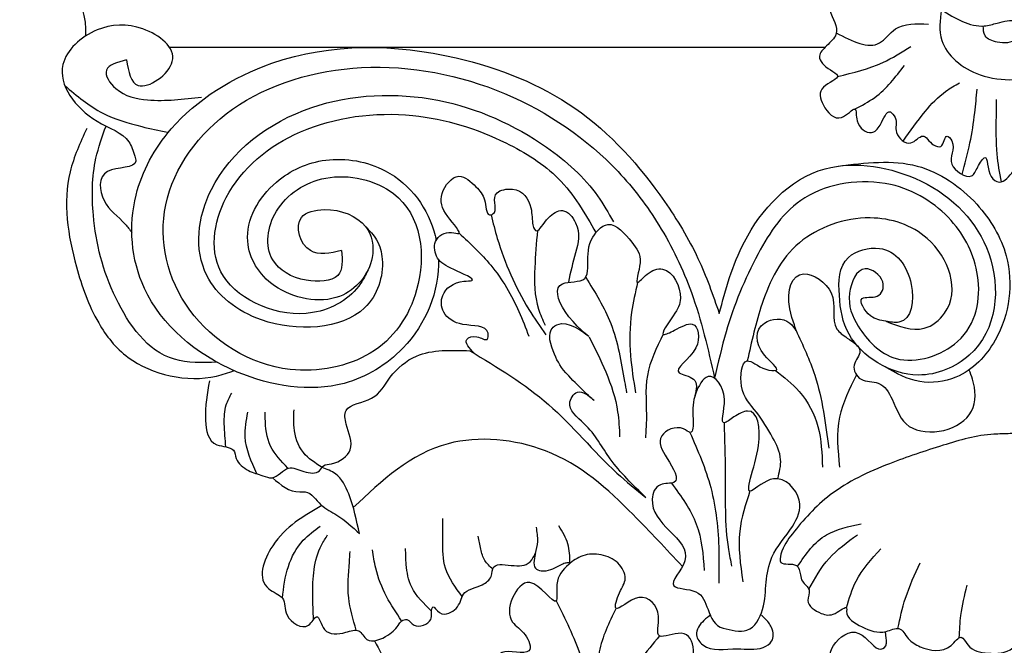
# Model space of a CAD drawing. Extents: x -9 to 85, y -89 to 103.
# Drawn here: x 75 to 79, y 72 to 74 of the extents above; entities that cross this region are included whole.
import ezdxf

# ---------------------------------------------------------------- set-up
doc = ezdxf.new("R2010")
doc.units = 0
doc.header["$MEASUREMENT"] = 0
doc.layers.get('0').update_dxf_attribs({"linetype": 'CONTINUOUS'})

msp = doc.modelspace()

# ---------------------------------------------------------------- linework, layer by layer
at = {"color": 255}
msp.add_line((78.01981, 74.33958), (75.76097, 74.33958), dxfattribs=at)
msp.add_ellipse((75.16746, 74.39774), major_axis=(0.30546, 0), ratio=0.8736334, start_param=6.2140731, end_param=7.598618, dxfattribs=at)
for points, knots in [([(78.03876, 74.57951), (78.03359, 74.55893), (78.02425, 74.52176), (78.03449, 74.45723), (78.0773, 74.39251), (78.02723, 74.34796), (77.98601, 74.30454), (78.02587, 74.2676), (78.08516, 74.23643), (77.9923, 74.20666), (78.00782, 74.13913), (78.06688, 74.07063), (78.13243, 74.14982), (78.12201, 74.07435), (78.17595, 74.03202), (78.21598, 74.07348), (78.23537, 74.13513), (78.27292, 74.08769), (78.25199, 74.04738), (78.31298, 73.98949), (78.35979, 74.05447), (78.38213, 74.00475), (78.43046, 73.98984), (78.43205, 74.05022), (78.47942, 73.99471), (78.42273, 73.94213), (78.52503, 73.87613), (78.5445, 73.92786), (78.5836, 73.98866), (78.57555, 73.90041), (78.62953, 73.86265), (78.6671, 73.91286), (78.69004, 73.93917), (78.69857, 73.99516), (78.70688, 73.90934), (78.76052, 73.86585), (78.80856, 73.93225), (78.80893, 73.97129), (78.80199, 74.03085), (78.85332, 73.97736), (78.89873, 73.92738), (78.897, 74.0125), (78.96496, 73.98221), (78.9819, 74.06403), (79.03969, 73.98431), (79.11438, 73.95022), (79.14625, 74.03476), (79.20812, 74.04186), (79.2846, 74.07836), (79.19935, 74.10363), (79.14843, 74.12033), (79.0113, 74.19592), (79.15925, 74.1916), (79.24657, 74.15853), (79.28204, 74.23692), (79.2976, 74.28247), (79.26274, 74.37763), (79.23909, 74.31053), (79.1526, 74.28999), (79.21753, 74.33855), (79.24183, 74.36438), (79.28902, 74.38092), (79.27687, 74.43189), (79.21006, 74.42336), (79.38198, 74.45564), (79.26179, 74.53208), (79.22804, 74.48291), (79.18786, 74.51318), (79.25139, 74.55726), (79.34052, 74.58008), (79.27118, 74.64782), (79.21392, 74.62863), (79.19192, 74.59982), (79.12594, 74.60164), (79.26941, 74.66877), (79.31368, 74.74779), (79.2486, 74.85799), (79.15304, 74.91738), (79.08814, 74.99027), (79.09135, 75.03462), (79.09217, 75.04606)], [0, 0, 0, 0, 0.0711757, 0.128572, 0.2257163, 0.2820363, 0.3293786, 0.395454, 0.428053, 0.4950781, 0.5654245, 0.6444965, 0.700836, 0.747544, 0.814569, 0.8566806, 0.9189896, 0.946056, 1.0058259, 1.0692597, 1.1180712, 1.1697911, 1.1947605, 1.2407667, 1.2657224, 1.3577139, 1.4395698, 1.4808812, 1.5259256, 1.6047209, 1.6393919, 1.7045899, 1.7505962, 1.7755421, 1.8465686, 1.8944629, 1.9693299, 2.0290997, 2.0561561, 2.1272185, 2.1636399, 2.2229894, 2.2664089, 2.3114533, 2.402425, 2.4497181, 2.5398609, 2.6053017, 2.6594502, 2.7091582, 2.7856086, 2.8972345, 2.9731191, 3.0896134, 3.1416691, 3.2208768, 3.291234, 3.3394255, 3.3942605, 3.4479896, 3.492059, 3.5305371, 3.5818782, 3.5981288, 3.685451, 3.7645231, 3.8069081, 3.8242436, 3.8919097, 3.9731326, 4.0439805, 4.0918236, 4.1384051, 4.1546558, 4.2580955, 4.3732332, 4.4919322, 4.6278533, 4.7392279, 4.7779697, 4.7779697, 4.7779697, 4.7779697]), ([(78.42091, 74.46984), (78.41633, 74.43352), (78.40458, 74.34035), (78.55488, 74.21518), (78.77483, 74.22709), (78.87638, 74.34582), (78.9418, 74.46724), (78.83866, 74.56626), (78.72258, 74.57512), (78.62318, 74.5975), (78.58257, 74.50258), (78.58278, 74.58061), (78.64241, 74.61327), (78.71672, 74.63886), (78.78622, 74.69462), (78.79018, 74.77452), (78.77187, 74.85032), (78.82532, 74.92967), (78.96109, 74.90044), (78.95502, 74.9956), (78.95544, 75.03318), (78.95558, 75.04606)], [0, 0, 0, 0, 0.1208904, 0.3101458, 0.5331393, 0.6858227, 0.8056195, 0.9538011, 1.0465875, 1.1672974, 1.2126049, 1.2508177, 1.3345185, 1.4247127, 1.4886126, 1.6045622, 1.6741269, 1.7541285, 1.8722032, 1.9601574, 2.0060278, 2.0060278, 2.0060278, 2.0060278]), ([(78.42091, 74.46984), (78.46941, 74.43954), (78.53177, 74.4006), (78.61998, 74.42519), (78.67071, 74.43986), (78.71567, 74.40531), (78.6797, 74.35527), (78.62041, 74.35168), (78.56573, 74.37359), (78.56553, 74.40119), (78.56544, 74.41349)], [0, 0, 0, 0, 0.16102927, 0.20700107, 0.27413526, 0.30565721, 0.35798731, 0.42581102, 0.47456107, 0.51376851, 0.51376851, 0.51376851, 0.51376851]), ([(75.61249, 74.29707), (75.6199, 74.25701), (75.63754, 74.16158), (75.83571, 74.29953), (75.67054, 74.42529), (75.4987, 74.4169), (75.33582, 74.26657), (75.46616, 74.08843), (75.61956, 74.04024), (75.63647, 73.97783), (75.65645, 73.92047), (75.50858, 73.93763), (75.52314, 73.79709), (75.59478, 73.75105), (75.62384, 73.71225), (75.63115, 73.70249)], [0, 0, 0, 0, 0.1087946, 0.2591622, 0.422348, 0.5801214, 0.7598366, 1.011086, 1.1469218, 1.2069871, 1.2275877, 1.3327194, 1.4476662, 1.5657043, 1.605372, 1.605372, 1.605372, 1.605372]), ([(78.05891, 74.38958), (78.11414, 74.36149), (78.19729, 74.31919), (78.26495, 74.42421), (78.33462, 74.42153), (78.37609, 74.41994)], [0, 0, 0, 0, 0.15378419, 0.23155116, 0.34596691, 0.34596691, 0.34596691, 0.34596691]), ([(76.68771, 73.61031), (76.69096, 73.49957), (76.61596, 73.31346), (76.33368, 73.13714), (75.94515, 73.1999), (75.63829, 73.46699), (75.61304, 73.81475), (75.77057, 74.10788), (76.17163, 74.35814), (76.69577, 74.3496), (77.18643, 74.15378), (77.43403, 73.87105), (77.58638, 73.62227), (77.6333, 73.4876), (77.65563, 73.42352)], [8.3341951, 8.3341951, 8.3341951, 8.3341951, 9.6795785, 10.5770345, 11.9346632, 13.6161433, 14.9688542, 16.0253447, 17.6061959, 20.0114674, 21.7048758, 23.4773951, 24.4032289, 25.2436958, 25.2436958, 25.2436958, 25.2436958]), ([(78.06336, 74.23966), (78.11694, 74.25258), (78.20803, 74.27454), (78.28411, 74.32298), (78.31543, 74.34293)], [0, 0, 0, 0, 0.16454768, 0.27972163, 0.27972163, 0.27972163, 0.27972163]), ([(75.61249, 74.29707), (75.58135, 74.28838), (75.51911, 74.27101), (75.58117, 74.17619), (75.70765, 74.14932), (75.80921, 74.16129), (75.87133, 74.1686)], [0, 0, 0, 0, 0.07974176, 0.15933317, 0.27722191, 0.46296091, 0.46296091, 0.46296091, 0.46296091]), ([(76.35378, 73.63999), (76.35646, 73.60676), (76.36215, 73.53625), (76.21308, 73.5271), (76.08042, 73.60756), (76.10902, 73.79648), (76.29789, 73.92399), (76.62068, 73.84831), (76.65773, 73.51712), (76.48248, 73.26057), (76.12148, 73.19096), (75.78078, 73.41223), (75.69152, 73.81214), (75.95446, 74.17188), (76.43238, 74.31101), (76.931, 74.21137), (77.26915, 73.9767), (77.46008, 73.72252), (77.57555, 73.48199), (77.61693, 73.30006), (77.63957, 73.20053)], [0, 0, 0, 0, 0.0981947, 0.2083797, 0.3482145, 0.5399328, 0.7537057, 0.9944331, 1.3821295, 1.6776065, 1.9603152, 2.3762181, 2.7989107, 3.2391122, 3.7123961, 4.2143679, 4.7105142, 4.9634908, 5.2507229, 5.5976144, 5.5976144, 5.5976144, 5.5976144]), ([(78.12217, 74.12711), (78.14619, 74.13957), (78.21727, 74.17644), (78.26305, 74.23751), (78.29337, 74.27795)], [0, 0, 0, 0, 0.0828345, 0.24512873, 0.24512873, 0.24512873, 0.24512873]), ([(78.2895, 74.01712), (78.31362, 74.05162), (78.35635, 74.11274), (78.42145, 74.18231), (78.46757, 74.20862), (78.48364, 74.21779)], [0, 0, 0, 0, 0.13874022, 0.24582269, 0.30304555, 0.30304555, 0.30304555, 0.30304555]), ([(75.40005, 74.20815), (75.44138, 74.17306), (75.51753, 74.1084), (75.64817, 74.06973), (75.72412, 74.0537), (75.75361, 74.04748)], [0, 0, 0, 0, 0.1701565, 0.31357545, 0.40458298, 0.40458298, 0.40458298, 0.40458298]), ([(76.43511, 73.7246), (76.44986, 73.70927), (76.48157, 73.67633), (76.50679, 73.57536), (76.44083, 73.37095), (76.08633, 73.35422), (75.83391, 73.55945), (75.8775, 73.9117), (76.22162, 74.17306), (76.69036, 74.1917), (77.02951, 74.03667), (77.21818, 73.86802), (77.27355, 73.7694), (77.2906, 73.73903)], [0, 0, 0, 0, 0.0676554, 0.1453796, 0.3460535, 0.7035261, 0.9608296, 1.2991567, 1.7708532, 2.205848, 2.6225347, 2.8821595, 2.9977119, 2.9977119, 2.9977119, 2.9977119]), ([(78.49296, 73.90207), (78.50246, 73.93821), (78.52088, 74.00831), (78.53609, 74.10683), (78.54179, 74.16884), (78.5443, 74.19613)], [0, 0, 0, 0, 0.1269752, 0.24628845, 0.3400859, 0.3400859, 0.3400859, 0.3400859]), ([(78.62769, 73.87664), (78.62195, 73.90847), (78.60849, 73.98317), (78.6107, 74.07823), (78.61054, 74.14079), (78.61049, 74.16003)], [0, 0, 0, 0, 0.11019915, 0.25861934, 0.32457249, 0.32457249, 0.32457249, 0.32457249]), ([(76.44387, 73.57145), (76.43655, 73.55626), (76.4031, 73.48683), (76.2182, 73.37305), (75.87898, 73.51738), (75.92982, 73.85895), (76.2031, 74.08388), (76.58719, 74.13362), (76.89347, 74.03652), (77.12048, 73.89442), (77.19264, 73.7679), (77.23028, 73.70189)], [0, 0, 0, 0, 0.056381, 0.2575589, 0.5958725, 0.9052773, 1.26843, 1.6596148, 1.9975468, 2.225645, 2.4744233, 2.4744233, 2.4744233, 2.4744233]), ([(75.47547, 74.06094), (75.45317, 74.01179), (75.38433, 73.86011), (75.42164, 73.62131), (75.49801, 73.40453), (75.63399, 73.22718), (75.84681, 73.17903), (75.96363, 73.21977), (75.98352, 73.2267)], [0, 0, 0, 0, 0.1795403, 0.5540796, 0.7879958, 0.9575263, 1.2696421, 1.3336658, 1.3336658, 1.3336658, 1.3336658]), ([(75.92478, 73.25562), (75.87363, 73.25418), (75.71346, 73.24968), (75.55163, 73.48551), (75.49193, 73.72627), (75.49338, 73.93309), (75.52912, 74.03245), (75.54229, 74.06905)], [0, 0, 0, 0, 0.14676, 0.4595209, 0.7952471, 1.0201137, 1.1512574, 1.1512574, 1.1512574, 1.1512574]), ([(76.35378, 73.63999), (76.31438, 73.63138), (76.22585, 73.61205), (76.17977, 73.76205), (76.32311, 73.79404), (76.451, 73.74275), (76.47637, 73.59389), (76.35357, 73.43982), (76.10657, 73.49158), (75.9921, 73.68683), (76.09809, 73.87998), (76.30076, 73.97305), (76.55335, 73.92651), (76.65648, 73.77786), (76.67893, 73.68099), (76.68004, 73.67567)], [0, 0, 0, 0, 0.3935548, 0.8840107, 1.195404, 1.7708673, 2.2232325, 2.91894, 3.7532768, 4.4813473, 5.4099684, 6.1068857, 6.8721949, 8.0028073, 8.0682095, 8.0682095, 8.0682095, 8.0682095]), ([(77.65563, 73.42352), (77.6776, 73.50647), (77.72923, 73.70138), (77.97515, 73.97669), (78.38713, 73.90403), (78.63766, 73.64205), (78.60814, 73.29772), (78.30966, 73.16939), (78.09173, 73.31176), (78.06611, 73.48047), (78.0665, 73.62289), (78.24188, 73.6723), (78.33673, 73.54412), (78.31822, 73.38175), (78.22383, 73.39723), (78.17125, 73.40686), (78.12082, 73.48931), (78.21206, 73.47106), (78.23364, 73.54242), (78.13999, 73.60733), (78.08779, 73.47623), (78.13178, 73.36772), (78.26191, 73.22541), (78.52968, 73.31348), (78.5713, 73.55065), (78.46987, 73.75883), (78.24258, 73.90411), (77.92737, 73.85662), (77.7732, 73.61473), (77.68479, 73.40134), (77.65166, 73.25422), (77.63957, 73.20053)], [0, 0, 0, 0, 0.2951929, 0.693675, 1.0277006, 1.3944817, 1.8007059, 1.992134, 2.2791503, 2.4359444, 2.5886668, 2.7002094, 2.8787696, 3.0333962, 3.0792572, 3.1353211, 3.2095436, 3.2611873, 3.320159, 3.3994453, 3.5091664, 3.642699, 3.8239702, 4.046175, 4.3138245, 4.5496448, 4.8008056, 5.10006, 5.3729491, 5.6982366, 5.885171, 5.885171, 5.885171, 5.885171]), ([(78.06516, 73.93107), (78.15892, 73.94247), (78.34027, 73.96452), (78.5523, 73.81394), (78.67845, 73.59804), (78.64955, 73.35962), (78.50389, 73.19807), (78.33949, 73.17578), (78.26528, 73.21788), (78.22709, 73.23955)], [0, 0, 0, 0, 0.271714, 0.5255454, 0.7527951, 1.0863953, 1.2850228, 1.4099203, 1.5423486, 1.5423486, 1.5423486, 1.5423486]), ([(76.81203, 73.28545), (76.79418, 73.30387), (76.76588, 73.33308), (76.82089, 73.35138), (76.85817, 73.32243), (76.86373, 73.38688), (76.76782, 73.37434), (76.69837, 73.41878), (76.69335, 73.49777), (76.74678, 73.53587), (76.83149, 73.53537), (76.72923, 73.57863), (76.68064, 73.60516), (76.66483, 73.67846), (76.71985, 73.71043), (76.77963, 73.68834), (76.70554, 73.76637), (76.68478, 73.83199), (76.75319, 73.92098), (76.81771, 73.86043), (76.85284, 73.82024), (76.85116, 73.75299), (76.89715, 73.77529), (76.86089, 73.84141), (76.96868, 73.86223), (77.01211, 73.80204), (77.00955, 73.72401), (77.02999, 73.69503), (77.05525, 73.74955), (77.11957, 73.79371), (77.18144, 73.71903), (77.16187, 73.63195), (77.14129, 73.56523), (77.13651, 73.53103)], [0, 0, 0, 0, 0.2267883, 0.3595226, 0.4922569, 0.5820723, 0.924378, 1.224347, 1.4660108, 1.8015613, 1.9040693, 2.1818308, 2.4438436, 2.6865089, 2.943884, 3.0583163, 3.3483042, 3.6696638, 3.9852992, 4.2497843, 4.4657601, 4.7030621, 4.8116831, 5.0911168, 5.258349, 5.5767243, 5.7799488, 5.959669, 6.2657028, 6.4772538, 6.720033, 7.1518852, 7.5862456, 7.5862456, 7.5862456, 7.5862456]), ([(76.86897, 73.76304), (76.87584, 73.736), (76.90441, 73.62368), (76.96595, 73.48251), (77.03792, 73.37861), (77.05809, 73.34948)], [0, 0, 0, 0, 0.0949336, 0.39427191, 0.51087657, 0.51087657, 0.51087657, 0.51087657]), ([(78.22901, 73.3965), (78.27468, 73.37913), (78.35148, 73.34991), (78.4995, 73.46712), (78.4195, 73.69576), (78.15989, 73.78057), (77.90143, 73.68587), (77.79817, 73.46909), (77.76664, 73.32594), (77.75211, 73.25995)], [0, 0, 0, 0, 0.1348536, 0.2268019, 0.5268899, 0.7391995, 1.0014039, 1.2722344, 1.5038538, 1.5038538, 1.5038538, 1.5038538]), ([(77.02897, 73.70891), (77.02529, 73.66659), (77.01749, 73.5769), (77.01809, 73.46417), (77.04706, 73.40132), (77.05554, 73.38292)], [0, 0, 0, 0, 0.14596478, 0.30938626, 0.37703562, 0.37703562, 0.37703562, 0.37703562]), ([(77.40285, 72.79029), (77.35833, 72.83294), (77.27597, 72.91184), (77.21775, 73.03099), (77.11888, 73.09972), (77.17144, 73.17323), (77.26662, 73.08484), (77.12184, 73.21546), (77.08863, 73.27476), (77.05602, 73.36662), (77.13521, 73.40405), (77.26063, 73.29972), (77.10778, 73.42155), (77.0799, 73.54393), (77.19749, 73.52574), (77.20544, 73.60417), (77.1959, 73.66585), (77.27787, 73.76153), (77.3556, 73.66799), (77.39651, 73.61445), (77.35683, 73.50384), (77.40905, 73.56707), (77.48718, 73.59454), (77.53574, 73.48226), (77.50425, 73.42262), (77.43857, 73.33517), (77.51226, 73.37029), (77.57879, 73.41006), (77.6012, 73.28885), (77.47097, 73.21959), (77.5866, 73.20361), (77.57669, 73.16224), (77.57126, 73.13957)], [0, 0, 0, 0, 0.1944426, 0.359734, 0.4584492, 0.5092372, 0.567335, 0.6943605, 0.7930757, 0.8992429, 0.9308684, 1.0378637, 1.1653915, 1.2756451, 1.3546003, 1.3966253, 1.5074736, 1.5912354, 1.6984038, 1.7848742, 1.8628297, 1.9090173, 1.9659011, 2.0955419, 2.1691095, 2.2494964, 2.2897179, 2.3556966, 2.4503408, 2.5637422, 2.6185311, 2.6850077, 2.6850077, 2.6850077, 2.6850077]), ([(76.75936, 73.69986), (76.79739, 73.66444), (76.88276, 73.58492), (76.95561, 73.45935), (76.98839, 73.37386), (76.99929, 73.34546)], [0, 0, 0, 0, 0.16581208, 0.37222021, 0.4748994, 0.4748994, 0.4748994, 0.4748994]), ([(77.19519, 73.54842), (77.22746, 73.49631), (77.29702, 73.38402), (77.31959, 73.24349), (77.33376, 73.1635), (77.33605, 73.15061)], [0, 0, 0, 0, 0.20150432, 0.43427528, 0.47900413, 0.47900413, 0.47900413, 0.47900413]), ([(77.85697, 72.85458), (77.86278, 72.87677), (77.87554, 72.92551), (77.8373, 73.00352), (77.78596, 73.08695), (77.71912, 73.15309), (77.73616, 73.29163), (77.79799, 73.2303), (77.87754, 73.22233), (77.77642, 73.29656), (77.778, 73.39899), (77.88962, 73.41369), (77.93377, 73.33967), (77.87305, 73.47488), (77.92394, 73.60053), (78.07905, 73.49274), (78.03148, 73.38555), (78.09931, 73.33629), (78.15994, 73.29765), (78.10676, 73.24724), (78.13789, 73.18542), (78.21659, 73.1929), (78.2605, 73.1156), (78.29191, 73.01886), (78.4358, 73.00712), (78.54488, 73.08007), (78.53866, 73.17341), (78.5209, 73.21843), (78.5168, 73.22884)], [0, 0, 0, 0, 0.0761654, 0.1672762, 0.280373, 0.3951059, 0.4963609, 0.5673857, 0.6031585, 0.6743215, 0.8005947, 0.8875059, 0.921464, 1.0066524, 1.1526732, 1.2735473, 1.4169713, 1.4672246, 1.534455, 1.5931246, 1.6532394, 1.7145632, 1.7935161, 1.9154295, 2.0349913, 2.1558654, 2.2822004, 2.3201676, 2.3201676, 2.3201676, 2.3201676]), ([(77.37406, 73.52994), (77.36602, 73.49595), (77.34645, 73.41328), (77.34531, 73.28491), (77.35996, 73.19318), (77.36676, 73.15061)], [0, 0, 0, 0, 0.11875329, 0.28881652, 0.43602906, 0.43602906, 0.43602906, 0.43602906]), ([(77.92008, 73.36522), (77.94377, 73.31428), (78.00422, 73.18431), (78.02187, 73.04449), (78.0326, 72.95948)], [0, 0, 0, 0, 0.1876238, 0.47866649, 0.47866649, 0.47866649, 0.47866649]), ([(77.20688, 73.3435), (77.227, 73.30342), (77.2688, 73.22015), (77.30761, 73.10379), (77.31091, 73.02763), (77.31216, 72.99873)], [0, 0, 0, 0, 0.15004443, 0.31171799, 0.41056966, 0.41056966, 0.41056966, 0.41056966]), ([(77.46234, 73.35215), (77.43933, 73.30553), (77.39252, 73.2107), (77.40783, 73.08682), (77.4024, 73.01556), (77.40089, 72.99575)], [0, 0, 0, 0, 0.17103636, 0.34789945, 0.41599627, 0.41599627, 0.41599627, 0.41599627]), ([(75.89853, 73.19149), (75.89069, 73.14889), (75.87766, 73.07804), (75.89601, 72.96233), (75.98602, 72.96579), (75.98844, 72.91283), (76.02944, 72.88032), (76.075, 72.86797), (76.12706, 72.84783), (76.16474, 72.90763), (76.22098, 72.87585), (76.27586, 72.86939), (76.28948, 72.90385), (76.34033, 72.90456), (76.40646, 72.9569), (76.36996, 73.02591), (76.35839, 73.11016), (76.47531, 73.11979), (76.51826, 73.21215), (76.62328, 73.30161), (76.73124, 73.2975), (76.79614, 73.29503)], [0, 0, 0, 0, 0.1560026, 0.2594123, 0.3200533, 0.3537651, 0.4175242, 0.4705709, 0.502402, 0.5714159, 0.6262721, 0.6793991, 0.7034028, 0.7325528, 0.8169807, 0.9190767, 0.9719546, 1.0718507, 1.1767442, 1.2993259, 1.4840168, 1.4840168, 1.4840168, 1.4840168]), ([(76.79614, 73.29503), (76.89113, 73.23775), (77.08537, 73.12062), (77.24666, 72.91566), (77.36884, 72.81758), (77.40285, 72.79029)], [0, 0, 0, 0, 0.34273849, 0.70084167, 0.83893731, 0.83893731, 0.83893731, 0.83893731]), ([(77.84912, 73.22753), (77.87835, 73.20475), (77.94581, 73.15218), (78.00594, 73.03283), (78.00945, 72.94126), (78.01126, 72.8943)], [0, 0, 0, 0, 0.11648342, 0.26874627, 0.42902884, 0.42902884, 0.42902884, 0.42902884]), ([(77.6685, 72.33976), (77.63951, 72.34628), (77.61558, 72.40266), (77.59259, 72.47764), (77.45518, 72.47241), (77.57673, 72.5854), (77.47922, 72.67806), (77.40851, 72.75546), (77.43884, 72.84278), (77.53275, 72.8322), (77.47257, 72.92826), (77.43022, 73.00141), (77.51662, 73.04442), (77.5666, 72.99971), (77.56446, 73.08925), (77.56244, 73.13294), (77.61963, 73.24154), (77.69603, 73.13898), (77.64942, 73.02405), (77.70985, 73.07185), (77.78457, 73.11032), (77.81196, 72.9582), (77.71775, 72.75793), (77.85534, 72.89134), (77.95505, 72.78232), (77.90676, 72.67816), (77.83269, 72.59907), (77.81402, 72.49477), (77.81432, 72.41047), (77.76514, 72.31416), (77.69528, 72.33373), (77.6685, 72.33976)], [0, 0, 0, 0, 0.0896177, 0.1714211, 0.2498645, 0.3549383, 0.482651, 0.6227757, 0.6855119, 0.7332364, 0.8296221, 0.9204002, 1.0003612, 1.0276424, 1.0799134, 1.1831908, 1.2610237, 1.3661148, 1.459617, 1.4998614, 1.5521741, 1.6928267, 1.8720152, 1.9602909, 2.0827171, 2.1881977, 2.3285653, 2.4286152, 2.5362353, 2.634352, 2.7170931, 2.7170931, 2.7170931, 2.7170931]), ([(78.12833, 73.21169), (78.10428, 73.164), (78.05329, 73.0629), (78.06419, 72.95257), (78.06994, 72.8943)], [0, 0, 0, 0, 0.17566654, 0.37236533, 0.37236533, 0.37236533, 0.37236533]), ([(75.95508, 72.96418), (75.95275, 72.9903), (75.94846, 73.0385), (75.95034, 73.10289), (75.96815, 73.13643), (75.97516, 73.14965)], [0, 0, 0, 0, 0.09009527, 0.16627718, 0.21580714, 0.21580714, 0.21580714, 0.21580714]), ([(76.28651, 72.89361), (76.26276, 72.90886), (76.21036, 72.9425), (76.1868, 73.02106), (76.18921, 73.07125), (76.19017, 73.09126)], [0, 0, 0, 0, 0.08620125, 0.19017814, 0.2591494, 0.2591494, 0.2591494, 0.2591494]), ([(76.06183, 72.87151), (76.04296, 72.91347), (76.01194, 72.98246), (76.02563, 73.05485), (76.03099, 73.08321)], [0, 0, 0, 0, 0.15058654, 0.24758413, 0.24758413, 0.24758413, 0.24758413]), ([(76.16882, 72.89074), (76.14587, 72.91468), (76.09841, 72.96418), (76.09066, 73.03725), (76.09093, 73.07652), (76.09097, 73.08321)], [0, 0, 0, 0, 0.10479445, 0.21667387, 0.23966425, 0.23966425, 0.23966425, 0.23966425]), ([(77.67209, 73.04653), (77.67396, 72.99014), (77.67876, 72.84515), (77.6723, 72.67921), (77.69429, 72.57251), (77.69827, 72.55319)], [0, 0, 0, 0, 0.19342448, 0.49732345, 0.56450083, 0.56450083, 0.56450083, 0.56450083]), ([(77.5284, 72.55269), (77.47276, 72.61238), (77.33477, 72.76043), (77.09848, 72.9771), (76.6724, 73.0173), (76.49303, 72.84832), (76.39434, 72.75535)], [0, 0, 0, 0, 0.2649136, 0.6570686, 0.9931048, 1.40419, 1.40419, 1.40419, 1.40419]), ([(77.55426, 73.01418), (77.58158, 72.95152), (77.63877, 72.82038), (77.65573, 72.64214), (77.65439, 72.5322), (77.65394, 72.49516)], [0, 0, 0, 0, 0.22874534, 0.47875791, 0.6057588, 0.6057588, 0.6057588, 0.6057588]), ([(78.65775, 73.00976), (78.74337, 73.01488), (78.88572, 73.00176), (79.07761, 72.91097), (79.20989, 72.78233), (79.31161, 72.71826), (79.38608, 72.61544), (79.22738, 72.63907), (79.401, 72.58292), (79.38847, 72.4666), (79.25091, 72.46352), (79.29248, 72.35623), (79.18871, 72.32464), (79.10483, 72.39236), (79.08753, 72.29909), (79.00672, 72.28267), (78.92193, 72.27418), (78.90164, 72.34525), (78.86312, 72.27191), (78.77814, 72.2319), (78.70706, 72.32258), (78.66024, 72.2542), (78.58429, 72.25021), (78.51704, 72.26369), (78.48843, 72.32489), (78.44274, 72.25046), (78.36029, 72.26671), (78.30435, 72.29865), (78.28068, 72.35153), (78.21555, 72.31558), (78.14934, 72.34168), (78.09036, 72.37414), (78.09726, 72.42243), (78.05017, 72.37927), (78.00148, 72.38867), (77.94702, 72.42534), (77.97597, 72.47374), (77.94014, 72.49676), (77.93435, 72.52672), (77.92916, 72.56973), (77.8592, 72.552), (77.87142, 72.61665), (77.92429, 72.68971), (78.03857, 72.81695), (78.22872, 72.90546), (78.42004, 72.96858), (78.56009, 73.0097), (78.63925, 73.00865), (78.65775, 73.00976)], [0, 0, 0, 0, 0.2568417, 0.4107018, 0.650525, 0.8084222, 0.8641792, 0.9363306, 1.0342758, 1.138675, 1.2350993, 1.3273781, 1.4038271, 1.4926678, 1.5510419, 1.6386626, 1.7273879, 1.7644811, 1.7989918, 1.919598, 1.9981584, 2.0453744, 2.133041, 2.2092479, 2.246983, 2.294199, 2.4002084, 2.4526884, 2.503359, 2.5485903, 2.6334934, 2.7151015, 2.7266004, 2.7708766, 2.8192266, 2.8876389, 2.9292902, 2.9707645, 2.9969881, 3.0362922, 3.090481, 3.1226779, 3.2121819, 3.413155, 3.6506607, 3.8485946, 4.0289488, 4.0844363, 4.0844363, 4.0844363, 4.0844363]), ([(76.41523, 72.66542), (76.4059, 72.71091), (76.39129, 72.78218), (76.34781, 72.86963), (76.30295, 72.88718), (76.28651, 72.89361)], [0, 0, 0, 0, 0.16053358, 0.25154506, 0.30416141, 0.30416141, 0.30416141, 0.30416141]), ([(76.11549, 72.85814), (76.14419, 72.83352), (76.17767, 72.80481), (76.24821, 72.81216), (76.27754, 72.75934), (76.35044, 72.72637), (76.39071, 72.68848), (76.41523, 72.66542)], [0, 0, 0, 0, 0.10969533, 0.12790781, 0.20199202, 0.27026329, 0.37650499, 0.37650499, 0.37650499, 0.37650499]), ([(77.49062, 72.83959), (77.52403, 72.79387), (77.59117, 72.70203), (77.59976, 72.5933), (77.60407, 72.53868)], [0, 0, 0, 0, 0.18264809, 0.36695116, 0.36695116, 0.36695116, 0.36695116]), ([(77.76142, 72.81225), (77.74629, 72.76643), (77.71252, 72.6642), (77.72834, 72.55839), (77.73706, 72.5)], [0, 0, 0, 0, 0.16168057, 0.3607718, 0.3607718, 0.3607718, 0.3607718]), ([(76.28612, 72.76205), (76.22348, 72.72631), (76.11489, 72.66436), (76.05323, 72.48527), (76.16622, 72.44716), (76.14938, 72.37922), (76.2354, 72.32143), (76.27216, 72.40394), (76.28992, 72.31295), (76.35817, 72.32035), (76.41762, 72.34207), (76.44072, 72.28089), (76.51688, 72.31182), (76.54587, 72.34305), (76.5604, 72.36726), (76.58639, 72.37429), (76.60375, 72.33266), (76.66788, 72.36036), (76.66241, 72.38983), (76.66756, 72.42581), (76.68975, 72.38549), (76.73655, 72.38991), (76.76307, 72.42275), (76.77431, 72.47273), (76.83338, 72.48095), (76.87388, 72.5133), (76.8722, 72.56856), (76.95107, 72.5508), (77.00368, 72.55637), (77.03003, 72.61714), (77.00201, 72.54032), (77.07173, 72.5324), (77.10097, 72.55686), (77.12954, 72.56646), (77.13768, 72.56653), (77.14071, 72.56627)], [0, 0, 0, 0, 0.8504606, 1.4741604, 1.6940824, 1.9473347, 2.2498583, 2.4098256, 2.6206597, 2.8902129, 3.0554404, 3.2154077, 3.4888209, 3.7065498, 3.7594251, 3.8261298, 3.9493521, 4.1756376, 4.2767453, 4.3611433, 4.4777126, 4.5971866, 4.8246598, 4.9318153, 5.2067956, 5.3688201, 5.5109348, 5.7681597, 6.0030033, 6.105367, 6.2978149, 6.4543775, 6.6879514, 6.7458991, 6.7801307, 6.7801307, 6.7801307, 6.7801307]), ([(76.76963, 72.44872), (76.74637, 72.48026), (76.70277, 72.53937), (76.70299, 72.63592), (76.70297, 72.69282), (76.70296, 72.71783)], [0, 0, 0, 0, 0.12558847, 0.23536024, 0.3214644, 0.3214644, 0.3214644, 0.3214644]), ([(76.15004, 72.44292), (76.1544, 72.47988), (76.16268, 72.55015), (76.20954, 72.63881), (76.2596, 72.67597), (76.28029, 72.69134)], [0, 0, 0, 0, 0.12707307, 0.24157696, 0.32226861, 0.32226861, 0.32226861, 0.32226861]), ([(77.02179, 72.59687), (77.02542, 72.61066), (77.03328, 72.64054), (77.02804, 72.67091), (77.02521, 72.68726)], [0, 0, 0, 0, 0.048046, 0.10409134, 0.10409134, 0.10409134, 0.10409134]), ([(77.14071, 72.56627), (77.14039, 72.58793), (77.13972, 72.63258), (77.11517, 72.67181), (77.10253, 72.69201)], [0, 0, 0, 0, 0.07302686, 0.15057086, 0.15057086, 0.15057086, 0.15057086]), ([(77.92538, 72.55294), (77.95407, 72.59493), (78.00545, 72.67011), (78.10185, 72.68994), (78.14441, 72.6987)], [0, 0, 0, 0, 0.15932052, 0.28526114, 0.28526114, 0.28526114, 0.28526114]), ([(76.25708, 72.3694), (76.25597, 72.39706), (76.25253, 72.48278), (76.25802, 72.58696), (76.29857, 72.64936), (76.30598, 72.66077)], [0, 0, 0, 0, 0.09537606, 0.29548772, 0.3402613, 0.3402613, 0.3402613, 0.3402613]), ([(76.87526, 72.54334), (76.86496, 72.55272), (76.84375, 72.57204), (76.83285, 72.61366), (76.82732, 72.64181), (76.82439, 72.65669)], [0, 0, 0, 0, 0.04371808, 0.09009034, 0.1421285, 0.1421285, 0.1421285, 0.1421285]), ([(77.96436, 72.47396), (77.98489, 72.51118), (78.02522, 72.5843), (78.09662, 72.63617), (78.13167, 72.66164)], [0, 0, 0, 0, 0.13971361, 0.27447489, 0.27447489, 0.27447489, 0.27447489]), ([(76.40446, 72.3328), (76.39341, 72.3699), (76.37053, 72.44673), (76.37906, 72.5386), (76.38229, 72.59148), (76.38304, 72.6037)], [0, 0, 0, 0, 0.13044768, 0.27009549, 0.3120487, 0.3120487, 0.3120487, 0.3120487]), ([(76.56096, 72.36501), (76.54264, 72.39248), (76.50449, 72.44967), (76.47203, 72.53343), (76.4634, 72.58866), (76.4601, 72.60982)], [0, 0, 0, 0, 0.108766, 0.22652321, 0.29959877, 0.29959877, 0.29959877, 0.29959877]), ([(76.66413, 72.39833), (76.6374, 72.42437), (76.59, 72.47052), (76.57583, 72.55106), (76.5749, 72.59561), (76.57453, 72.61389)], [0, 0, 0, 0, 0.11698534, 0.20735911, 0.27023504, 0.27023504, 0.27023504, 0.27023504]), ([(77.47332, 72.13228), (77.49821, 72.14195), (77.57475, 72.17171), (77.58252, 72.36242), (77.4244, 72.28881), (77.4645, 72.39289), (77.38852, 72.48161), (77.28136, 72.37457), (77.31019, 72.46781), (77.34207, 72.51023), (77.31042, 72.56999), (77.25102, 72.59685), (77.18368, 72.59571), (77.12734, 72.55382), (77.08675, 72.50701), (77.10764, 72.3865), (77.00656, 72.53988), (76.93087, 72.44017), (76.92682, 72.36093), (76.99043, 72.32602), (77.02358, 72.23458), (76.8585, 72.28876), (76.92835, 72.13023), (77.03246, 72.08889), (76.97864, 71.87215), (76.92113, 72.0255), (76.96298, 72.07146), (76.98643, 72.09721)], [0, 0, 0, 0, 0.0820442, 0.2523519, 0.3273513, 0.4055354, 0.5050083, 0.5937463, 0.6559614, 0.7155742, 0.7813746, 0.8467833, 0.9097612, 0.9697017, 1.0576214, 1.1232032, 1.2385641, 1.3227767, 1.4186598, 1.4843201, 1.5485201, 1.6414373, 1.7601167, 1.8856391, 2.0392605, 2.1280503, 2.2411478, 2.2411478, 2.2411478, 2.2411478]), ([(78.09407, 72.40997), (78.10322, 72.44157), (78.12499, 72.5168), (78.18029, 72.57798), (78.21236, 72.61347)], [0, 0, 0, 0, 0.11055314, 0.26317845, 0.26317845, 0.26317845, 0.26317845]), ([(78.27113, 72.33909), (78.27869, 72.37402), (78.29549, 72.45168), (78.32952, 72.52497), (78.34825, 72.56529)], [0, 0, 0, 0, 0.12148502, 0.27009312, 0.27009312, 0.27009312, 0.27009312]), ([(78.48266, 72.30704), (78.48388, 72.33267), (78.48679, 72.39346), (78.50125, 72.45302), (78.50962, 72.48747)], [0, 0, 0, 0, 0.08772575, 0.20808874, 0.20808874, 0.20808874, 0.20808874]), ([(77.09368, 72.43419), (77.12436, 72.37202), (77.1707, 72.27814), (77.1958, 72.18323), (77.214, 72.11121)], [0, 0, 0, 0, 0.847655, 1.2801649, 1.2801649, 1.2801649, 1.2801649]), ([(77.29967, 72.40847), (77.27568, 72.35917), (77.23657, 72.27882), (77.23595, 72.19257), (77.24076, 72.12537)], [0, 0, 0, 0, 0.6637196, 1.0818216, 1.0818216, 1.0818216, 1.0818216]), ([(77.62691, 72.38532), (77.61857, 72.37957), (77.59543, 72.36362), (77.56661, 72.32027), (77.61438, 72.25472), (77.70562, 72.27605), (77.79181, 72.26096), (77.84615, 72.29573), (77.84086, 72.34119), (77.81931, 72.36809), (77.80517, 72.38021), (77.80122, 72.38354)], [0, 0, 0, 0, 0.03294993, 0.09140369, 0.13504239, 0.26114628, 0.34927578, 0.38625809, 0.43964635, 0.48248889, 0.49888042, 0.49888042, 0.49888042, 0.49888042]), ([(77.44959, 72.31309), (77.42689, 72.2861), (77.37608, 72.22569), (77.33355, 72.1594), (77.3087, 72.12312), (77.3087, 72.12312)], [0, 0, 0, 0, 0.42145318, 0.94314942, 0.94879304, 0.94879304, 0.94879304, 0.94879304]), ([(78.20824, 71.69162), (78.16878, 71.70499), (78.09987, 71.72836), (78.04789, 71.82408), (78.12295, 71.86872), (78.08253, 71.94657), (78.03665, 72.00587), (78.03315, 72.12023), (78.13622, 72.10933), (78.05583, 72.19245), (78.01418, 72.2625), (78.13299, 72.36383), (78.19709, 72.25175), (78.23161, 72.27583), (78.23302, 72.29183), (78.22832, 72.32799)], [0, 0, 0, 0, 0.4685961, 0.8183369, 1.0157697, 1.2983493, 1.687161, 2.0940404, 2.2337444, 2.4985804, 2.9220972, 3.3009179, 3.7054356, 3.9146286, 4.0598201, 4.0598201, 4.0598201, 4.0598201]), ([(76.46712, 72.29661), (76.50132, 72.23522), (76.56788, 72.10114), (76.54673, 71.68703), (76.59779, 71.08684), (76.57572, 70.42463), (76.68656, 70.04247), (76.72179, 69.92106)], [0.0628359, 0.0628359, 0.0628359, 0.0628359, 0.2931324, 0.5606107, 1.4555372, 2.3745765, 2.8025108, 2.8025108, 2.8025108, 2.8025108])]:
    msp.add_open_spline(points, degree=3, knots=knots, dxfattribs=at)

doc.saveas('drawing.dxf')
